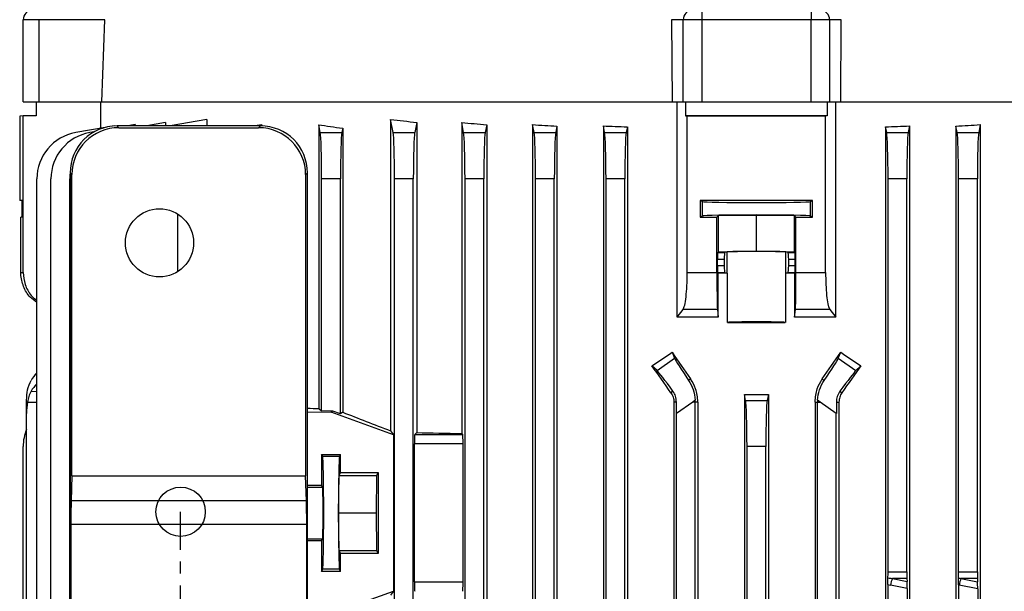
# Model space of a CAD drawing. Units: millimetres. Extents: x -1677 to 1057, y -957 to 957.
# Drawn here: x -206 to 3, y 665 to 787 of the extents above; entities that cross this region are included whole.
import ezdxf

# ---------------------------------------------------------------- set-up
doc = ezdxf.new("R2010")
doc.units = ezdxf.units.MM
doc.linetypes.add('CENTERX2', pattern=[20.32, 12.7, -2.54, 2.54, -2.54])

msp = doc.modelspace()

# ---------------------------------------------------------------- linework, layer by layer
at = {"color": 7, "linetype": 'Continuous', "lineweight": 25}
for p, q in [((-61.07, 788.79), (-61.07, 786.79)), ((-37.78, 788.79), (-37.78, 786.79)), ((-202.12, 786.79), (-205.43, 786.79)), ((-205.43, 769.29), (-205.43, 786.79)), ((-188.08, 786.79), (-202.12, 786.79)), ((-202.12, 786.79), (-202.12, 769.29)), ((-188.71, 769.29), (-188.08, 786.79)), ((-65.01, 786.79), (-67.49, 786.79)), ((-67.49, 786.79), (-67.38, 769.29)), ((-61.07, 786.79), (-65.01, 786.79)), ((-65.01, 769.29), (-65.01, 786.79)), ((-61.07, 786.79), (-61.07, 769.29)), ((-37.78, 786.79), (-61.07, 786.79)), ((-33.85, 786.79), (-37.78, 786.79)), ((-37.78, 769.29), (-37.78, 786.79)), ((-33.85, 786.79), (-33.85, 769.29)), ((-31.37, 786.79), (-33.85, 786.79)), ((-31.48, 769.29), (-31.37, 786.79)), ((-205.43, 769.29), (-202.12, 769.29)), ((-202.67, 769.29), (-202.67, 766.34)), ((-202.12, 769.29), (-188.78, 769.29)), ((-188.91, 763.69), (-188.91, 769.29)), ((-188.76, 769.29), (-67.38, 769.29)), ((-67.36, 769.29), (-65.01, 769.29)), ((-66.32, 723.44), (-66.32, 769.29)), ((-65.01, 769.29), (-61.07, 769.29)), ((-64.51, 769.29), (-64.51, 766.35)), ((-61.07, 769.29), (-37.78, 769.29)), ((-37.78, 769.29), (-33.85, 769.29)), ((-34.35, 769.29), (-34.35, 766.35)), ((-33.85, 769.29), (-31.49, 769.29)), ((-32.54, 723.44), (-32.54, 769.29)), ((-31.48, 769.29), (89.92, 769.29)), ((-205.43, 766.29), (-206.17, 766.28)), ((-206.17, 766.28), (-206.17, 748.3)), ((-202.67, 766.34), (-205.43, 766.29)), ((-205.43, 733), (-205.43, 766.29)), ((-175.16, 764.88), (-179.14, 764.18)), ((-175.16, 764.88), (-175.16, 764.18)), ((-166.39, 765.54), (-174.14, 764.18)), ((-166.39, 765.54), (-166.39, 764.18)), ((-127.27, 765.54), (-127.27, 699.26)), ((-126.72, 762.75), (-127.27, 765.54)), ((-121.71, 764.92), (-122.14, 762.75)), ((-121.71, 764.92), (-121.71, 698.89)), ((-112.14, 764.88), (-112.14, 698.7)), ((-111.72, 762.75), (-112.14, 764.88)), ((-34.35, 766.35), (-64.51, 766.35)), ((-64.51, 766.35), (-64.15, 766.31)), ((-64.15, 733), (-64.15, 766.31)), ((-34.35, 766.35), (-34.71, 766.31)), ((-34.71, 733), (-34.71, 766.31)), ((-187.99, 763.85), (-194.25, 762.75)), ((-190.33, 762.91), (-191.25, 762.75)), ((-186.1, 764.18), (-186.39, 764.13)), ((-186.1, 764.18), (-186.1, 764.16)), ((-185.08, 763.79), (-185.46, 764.18)), ((-154.94, 764.18), (-185.46, 764.18)), ((-185.08, 763.79), (-155.33, 763.79)), ((-181.61, 764.45), (-183.14, 764.18)), ((-181.61, 764.45), (-181.61, 764.18)), ((-154.63, 764.44), (-156.14, 764.18)), ((-154.94, 764.18), (-155.33, 763.79)), ((-154.63, 764.44), (-154.63, 764.17)), ((-142.55, 764.44), (-142.55, 703.99)), ((-142.22, 762.75), (-142.55, 764.44)), ((-142.22, 762.75), (-137.64, 762.75)), ((-137.45, 763.68), (-137.64, 762.75)), ((-137.45, 763.68), (-137.45, 703.23)), ((-126.72, 762.75), (-122.14, 762.75)), ((-111.72, 762.75), (-107.14, 762.75)), ((-106.81, 764.43), (-107.14, 762.75)), ((-106.81, 764.43), (-106.81, 510.29)), ((-97.05, 764.45), (-97.05, 510.29)), ((-96.72, 762.75), (-97.05, 764.45)), ((-96.72, 762.75), (-92.14, 762.75)), ((-91.86, 764.14), (-92.14, 762.75)), ((-91.86, 764.14), (-91.86, 510.29)), ((-82, 764.18), (-82, 510.29)), ((-81.72, 762.75), (-82, 764.18)), ((-81.72, 762.75), (-77.14, 762.75)), ((-76.89, 763.99), (-77.14, 762.75)), ((-76.89, 763.99), (-76.89, 510.29)), ((-21.96, 763.99), (-21.96, 510.29)), ((-21.72, 762.75), (-21.96, 763.99)), ((-21.72, 762.75), (-17.14, 762.75)), ((-16.85, 764.18), (-17.14, 762.75)), ((-16.85, 764.18), (-16.85, 639.55)), ((-6.72, 762.75), (-6.99, 764.14)), ((-6.99, 764.14), (-6.99, 652.03)), ((-6.72, 762.75), (-2.14, 762.75)), ((-1.8, 764.45), (-2.14, 762.75)), ((-1.8, 764.45), (-1.8, 652.07)), ((-195.45, 754.19), (-195.45, 469.17)), ((-195.45, 754.19), (-195.06, 753.81)), ((-145.34, 753.81), (-144.96, 754.19)), ((-144.96, 469.17), (-144.96, 754.19)), ((-202.52, 510.29), (-202.52, 752.9)), ((-199.52, 510.29), (-199.52, 752.9)), ((-195.52, 510.29), (-195.52, 752.9)), ((-195.06, 689.68), (-195.06, 753.81)), ((-145.34, 753.81), (-145.34, 689.68)), ((-141.93, 703.53), (-141.93, 752.9)), ((-137.93, 752.9), (-141.93, 752.9)), ((-137.93, 702.9), (-137.93, 752.9)), ((-126.43, 510.29), (-126.43, 752.9)), ((-122.43, 752.9), (-126.43, 752.9)), ((-122.43, 510.29), (-122.43, 752.9)), ((-111.43, 510.29), (-111.43, 752.9)), ((-107.43, 752.9), (-111.43, 752.9)), ((-107.43, 510.29), (-107.43, 752.9)), ((-96.43, 510.29), (-96.43, 752.9)), ((-92.43, 752.9), (-96.43, 752.9)), ((-92.43, 510.29), (-92.43, 752.9)), ((-81.43, 510.29), (-81.43, 752.9)), ((-77.43, 752.9), (-81.43, 752.9)), ((-77.43, 510.29), (-77.43, 752.9)), ((-21.43, 669.27), (-21.43, 752.9)), ((-17.43, 752.9), (-21.43, 752.9)), ((-17.43, 669.27), (-17.43, 752.9)), ((-6.43, 669.27), (-6.43, 752.9)), ((-2.43, 752.9), (-6.43, 752.9)), ((-2.43, 669.27), (-2.43, 752.9)), ((-205.68, 748.29), (-206.17, 748.3)), ((-205.68, 744.78), (-205.68, 748.29)), ((-61.38, 748.29), (-61.38, 744.78)), ((-61.38, 748.29), (-60.92, 748.07)), ((-60.92, 745.01), (-60.92, 748.07)), ((-37.94, 748.07), (-37.48, 748.29)), ((-37.94, 745.01), (-37.94, 748.07)), ((-37.48, 744.78), (-37.48, 748.29)), ((-205.93, 733), (-205.93, 744.78)), ((-205.68, 744.78), (-205.93, 744.78)), ((-172.52, 733.18), (-172.52, 745.4)), ((-61.38, 744.78), (-60.92, 745.01)), ((-57.52, 745.09), (-57.84, 744.78)), ((-57.84, 733), (-57.84, 744.78)), ((-57.52, 745.09), (-49.43, 745.18)), ((-57.52, 737.39), (-57.52, 745.09)), ((-49.43, 745.18), (-41.33, 745.09)), ((-49.43, 737.48), (-49.43, 745.18)), ((-41.33, 737.39), (-41.33, 745.09)), ((-41.02, 744.78), (-41.33, 745.09)), ((-41.02, 733), (-41.02, 744.78)), ((-37.94, 745.01), (-37.48, 744.78)), ((-57.67, 737.25), (-57.52, 737.39)), ((-57.52, 737.39), (-49.43, 737.48)), ((-49.43, 737.48), (-41.33, 737.39)), ((-41.33, 737.39), (-41.19, 737.25)), ((-57.69, 734.43), (-57.69, 735.75)), ((-56.29, 735.75), (-57.69, 735.75)), ((-57.67, 737.25), (-56.16, 737.25)), ((-56.29, 735.75), (-56.29, 734.43)), ((-55.65, 737.35), (-56.16, 737.25)), ((-55.65, 732.83), (-55.65, 737.35)), ((-43.2, 732.83), (-43.2, 737.35)), ((-42.69, 737.25), (-43.2, 737.35)), ((-42.69, 737.25), (-41.19, 737.25)), ((-41.16, 735.75), (-42.56, 735.75)), ((-42.56, 734.43), (-42.56, 735.75)), ((-41.16, 734.43), (-41.16, 735.75)), ((-57.69, 734.43), (-56.29, 734.43)), ((-42.56, 734.43), (-41.16, 734.43)), ((-205.93, 733), (-205.43, 733)), ((-64.15, 733), (-57.84, 733)), ((-57.55, 732.81), (-57.67, 732.93)), ((-56.16, 732.93), (-57.67, 732.93)), ((-57.55, 723.43), (-57.55, 732.81)), ((-56.16, 732.93), (-55.65, 732.83)), ((-55.57, 722.36), (-55.57, 732.82)), ((-43.28, 732.82), (-43.28, 722.36)), ((-42.69, 732.93), (-43.2, 732.83)), ((-41.19, 732.93), (-42.69, 732.93)), ((-41.19, 732.93), (-41.3, 732.81)), ((-41.3, 732.81), (-41.3, 723.43)), ((-41.02, 733), (-34.71, 733)), ((-66.32, 723.44), (-65.03, 725.12)), ((-57.72, 725.12), (-65.03, 725.12)), ((-57.72, 725.12), (-57.55, 723.43)), ((-41.3, 723.43), (-41.13, 725.12)), ((-33.82, 725.12), (-41.13, 725.12)), ((-33.82, 725.12), (-32.54, 723.44)), ((-70.58, 712.09), (-66.83, 714.72)), ((-67.39, 715.98), (-66.83, 714.72)), ((-32.02, 714.72), (-31.47, 715.98)), ((-32.02, 714.72), (-28.27, 712.09)), ((-70.58, 712.09), (-71.66, 713.12)), ((-27.2, 713.12), (-28.27, 712.09)), ((-63.43, 710.3), (-63.85, 710.01)), ((-35.42, 710.3), (-35.01, 710.01)), ((-67.18, 707.68), (-67.61, 707.38)), ((-51.97, 707.03), (-51.97, 615.5)), ((-51.72, 705.75), (-51.97, 707.03)), ((-46.89, 707.03), (-47.14, 705.75)), ((-46.89, 707.03), (-46.89, 615.43)), ((-31.68, 707.68), (-31.25, 707.38)), ((-204.71, 705.4), (-204.71, 705.77)), ((-204.71, 702.98), (-204.71, 705.4)), ((-142.55, 703.99), (-141.93, 703.53)), ((-66.44, 705.4), (-66.98, 705.4)), ((-66.98, 705.4), (-66.98, 606.1)), ((-62.97, 705.4), (-66.43, 702.98)), ((-62.44, 705.77), (-62.97, 705.4)), ((-62.43, 705.4), (-62.97, 705.4)), ((-61.89, 705.4), (-62.43, 705.4)), ((-62.43, 604.71), (-62.43, 705.4)), ((-61.89, 705.4), (-61.89, 611.6)), ((-51.72, 705.75), (-47.14, 705.75)), ((-36.96, 705.4), (-36.43, 705.4)), ((-36.96, 705.4), (-36.96, 611.17)), ((-36.43, 603.89), (-36.43, 705.4)), ((-36.43, 705.4), (-35.89, 705.4)), ((-35.89, 705.4), (-36.42, 705.77)), ((-32.43, 702.98), (-35.89, 705.4)), ((-32.42, 705.4), (-31.87, 705.4)), ((-31.87, 705.4), (-31.87, 605.15)), ((-204.71, 558.6), (-204.71, 702.98)), ((-144.96, 703.33), (-139.93, 703.21)), ((-139.52, 703.47), (-141.93, 703.53)), ((-139.52, 703.47), (-139.93, 703.21)), ((-126.67, 698.41), (-139.93, 703.21)), ((-137.93, 702.9), (-139.52, 703.47)), ((-137.45, 703.23), (-137.93, 702.9)), ((-66.43, 558.6), (-66.43, 702.98)), ((-32.43, 558.6), (-32.43, 702.98)), ((-127.27, 699.26), (-126.67, 698.41)), ((-126.67, 698.41), (-126.67, 665.17)), ((-121.71, 698.89), (-122.12, 698.48)), ((-122.12, 698.48), (-111.91, 698.48)), ((-112.14, 698.7), (-111.91, 698.48)), ((-205.43, 563.68), (-205.43, 695.9)), ((-122.19, 667.1), (-122.19, 696.48)), ((-111.84, 696.48), (-122.19, 696.48)), ((-111.84, 667.1), (-111.84, 696.48)), ((-51.43, 610.99), (-51.43, 695.9)), ((-47.43, 695.9), (-51.43, 695.9)), ((-47.43, 610.92), (-47.43, 695.9)), ((-141.93, 694.25), (-137.93, 694.25)), ((-141.93, 694.25), (-141.93, 687.71)), ((-141.7, 693.78), (-141.93, 694.25)), ((-138.16, 693.78), (-141.7, 693.78)), ((-138.16, 693.78), (-137.93, 694.25)), ((-137.93, 690.4), (-137.93, 694.25)), ((-195.06, 689.68), (-195.22, 684.38)), ((-195.06, 689.68), (-145.34, 689.68)), ((-145.18, 684.38), (-145.34, 689.68)), ((-138.31, 681.79), (-138.23, 689.79)), ((-138.23, 689.79), (-137.93, 690.4)), ((-138.23, 689.79), (-130.23, 689.79)), ((-137.93, 690.4), (-129.93, 690.4)), ((-130.23, 689.79), (-130.31, 681.79)), ((-129.93, 690.4), (-130.23, 689.79)), ((-129.93, 690.4), (-129.93, 673.18)), ((-144.96, 687.71), (-141.93, 687.71)), ((-141.71, 687.29), (-141.93, 687.71)), ((-145.18, 684.38), (-195.22, 684.38)), ((-138.23, 673.79), (-138.31, 681.79)), ((-138.31, 681.79), (-130.31, 681.79)), ((-130.31, 681.79), (-130.23, 673.79)), ((-195.29, 679.38), (-195.29, 543.98)), ((-195.29, 679.38), (-145.11, 679.38)), ((-145.11, 543.98), (-145.11, 679.38)), ((-141.93, 675.86), (-144.96, 675.87)), ((-141.93, 675.86), (-141.71, 676.29)), ((-141.93, 675.86), (-141.93, 669.33)), ((-137.93, 673.18), (-138.23, 673.79)), ((-138.23, 673.79), (-130.23, 673.79)), ((-137.93, 669.33), (-137.93, 673.18)), ((-129.93, 673.18), (-137.93, 673.18)), ((-130.23, 673.79), (-129.93, 673.18)), ((-141.93, 669.33), (-141.7, 669.8)), ((-137.93, 669.33), (-141.93, 669.33)), ((-138.16, 669.8), (-141.7, 669.8)), ((-137.93, 669.33), (-138.16, 669.8)), ((-21.43, 669.27), (-17.43, 669.27)), ((-6.43, 669.27), (-2.43, 669.27)), ((-122.19, 667.1), (-111.84, 667.1)), ((-21.46, 666.57), (-21.46, 550.01)), ((-17.36, 665.72), (-20.9, 666.44)), ((-17.41, 667.86), (-20.49, 667.86)), ((-20.49, 667.86), (-17.39, 667.22)), ((-17.41, 667.86), (-17.39, 667.22)), ((-6.47, 666.47), (-6.47, 651.74)), ((-2.36, 665.63), (-6.32, 666.44)), ((-2.41, 667.86), (-5.92, 667.86)), ((-5.92, 667.86), (-2.38, 667.13)), ((-2.41, 667.86), (-2.38, 667.13)), ((-139.93, 660.37), (-126.67, 665.17)), ((-126.67, 665.17), (-127.27, 664.31)), ((-17.36, 665.72), (-17.36, 639.26)), ((-2.36, 665.63), (-2.36, 651.75))]:
    msp.add_line(p, q, dxfattribs=at)
at = {"color": 8, "linetype": 'Continuous', "lineweight": 25}
for p, q in [((-203.74, 707.68), (-202.52, 707.65)), ((-204.51, 705.4), (-202.52, 705.4)), ((-144.96, 687.29), (-141.71, 687.29)), ((-144.96, 676.29), (-141.71, 676.29))]:
    msp.add_line(p, q, dxfattribs=at)
at = {"color": 7, "linetype": 'CENTERX2'}
msp.add_line((-171.93, 552.04), (-171.93, 682.04), dxfattribs=at)
at = {"color": 7, "linetype": 'Continuous', "lineweight": 25}
msp.add_circle((-176.43, 739.29), 7.25, dxfattribs=at)
at = {"color": 7, "linetype": 'Continuous'}
msp.add_circle((-171.93, 682.04), 5.25, dxfattribs=at)
at = {"color": 7, "linetype": 'Continuous', "lineweight": 25}
for centre, radius, start, end in [((-203.43, 786.79), 2, 90, 180), ((-63.03, 786.8), 1.98, 90.4419, 180.4352), ((-35.83, 786.8), 1.98, 359.5648, 89.5581), ((-192.52, 752.9), 10, 100, 180), ((-189.52, 752.9), 10, 100, 180), ((-185.52, 752.9), 10, 173.1793, 180), ((-70.44, 705.4), 8.01, 0, 2.6757), ((-28.42, 705.4), 8.01, 177.3243, 180), ((-195.43, 695.9), 10, 158.0817, 180), ((-13.1, 664.98), 7.94, 158.767, 169.3987), ((1.48, 664.98), 7.94, 158.767, 169.3987)]:
    msp.add_arc(centre, radius, start, end, dxfattribs=at)
for centre, major_axis, ratio, start_param, end_param in [((-49.43, 786.17), (140.5, 0), 0.176327, 4.125181, 4.172021), ((-49.43, 787.05), (140.5, 0), 0.176327, 4.249716, 4.291713), ((-49.43, 768.84), (146, 0), 0.017455, 4.611409, 4.813369), ((-185.43, 754.16), (7.09, -7.09), 0.997265, 2.357564, 3.925621), ((-185.05, 753.78), (7.09, -7.09), 0.997265, 2.357564, 3.925621), ((-155.35, 753.78), (7.09, 7.09), 0.997265, 5.499157, 7.067214), ((-154.97, 754.16), (-7.09, -7.09), 0.997265, 2.357564, 3.925621), ((-49.43, 782.99), (140.5, 0), 0.176327, 3.987827, 4.035312), ((-142.28, 752.9), (0, 10), 0.034921, 4.712389, 6.108652), ((-137.58, 752.9), (0, 10), 0.034921, 0.174533, 1.570796), ((-126.78, 752.9), (0, 10), 0.034921, 4.712389, 6.108652), ((-122.08, 752.9), (0, 10), 0.034921, 0.174533, 1.570796), ((-111.78, 752.9), (0, 10), 0.034921, 4.712389, 6.108652), ((-107.08, 752.9), (0, 10), 0.034921, 0.174533, 1.570796), ((-49.43, 787.75), (140.5, 0), 0.176327, 4.366567, 4.405562), ((-96.78, 752.9), (0, 10), 0.034921, 4.712389, 6.108652), ((-92.08, 752.9), (0, 10), 0.034921, 0.174533, 1.570796), ((-49.43, 788.28), (140.5, 0), 0.176327, 4.478422, 4.515636), ((-81.78, 752.9), (0, 10), 0.034921, 4.712389, 6.108652), ((-77.08, 752.9), (0, 10), 0.034921, 0.174533, 1.570796), ((-49.43, 788.28), (140.5, 0), 0.176327, 4.909142, 4.946356), ((-21.78, 752.9), (0, 10), 0.034921, 4.712389, 6.108652), ((-17.08, 752.9), (0, 10), 0.034921, 0.174533, 1.570796), ((-49.43, 787.75), (140.5, 0), 0.176327, 5.019216, 5.058211), ((-6.78, 752.9), (0, 10), 0.034921, 4.712389, 6.108652), ((-2.08, 752.9), (0, 10), 0.034921, 0.174533, 1.570796), ((-49.43, 745.75), (146, 0), 0.017455, 1.488863, 1.65273), ((-49.43, 748.07), (11.5, 0), 0.017455, 3.176499, 6.248279), ((-49.43, 747.32), (146, 0), 0.017455, 4.630456, 4.654763), ((-49.43, 745.01), (11.5, 0), 0.017455, 0.034907, 3.106686), ((-49.43, 747.32), (146, 0), 0.017455, 4.770015, 4.794322), ((-49.43, 737.34), (6.25, 0), 0.017455, 0.087266, 3.054326), ((-57.67, 735.75), (0, 1.5), 0.017455, 0.017453, 1.570796), ((-56.16, 735.75), (0, 1.5), 0.087489, 0.017453, 1.570796), ((-42.7, 735.75), (0, 1.5), 0.087489, 4.712389, 6.265732), ((-41.19, 735.75), (0, 1.5), 0.017455, 4.712389, 6.265732), ((-57.67, 734.43), (0, 1.5), 0.017455, 1.570796, 3.124139), ((-56.16, 734.43), (0, 1.5), 0.087489, 1.570796, 3.124139), ((-42.7, 734.43), (0, 1.5), 0.087489, 3.159046, 4.712389), ((-41.19, 734.43), (0, 1.5), 0.017455, 3.159046, 4.712389), ((-49.43, 730.37), (140.5, 0), 0.017455, 1.614555, 1.62866), ((-49.43, 732.84), (6.25, 0), 0.017455, 3.228859, 3.324124), ((-49.43, 732.84), (6.25, 0), 0.017455, 6.100654, 6.195919), ((-49.43, 730.37), (140.5, 0), 0.017455, 1.512932, 1.527037), ((-49.43, 722.34), (6.25, 0), 0.017455, 0.182531, 2.959061), ((-49.43, 724.81), (140.5, 0), 0.017455, 4.66863, 4.756148), ((-49.43, 758.55), (139.76, 100.97), 0.142946, 4.450609, 4.481303), ((-49.43, 698.81), (-140.44, 200.82), 0.020013, 1.471223, 1.499554), ((-61.13, 706.68), (-5.74, 8.19), 0.034921, 0.174533, 1.128209), ((-49.43, 698.81), (140.44, 200.82), 0.020013, 4.783631, 4.811962), ((-37.72, 706.68), (5.74, 8.19), 0.034921, 5.154976, 6.108652), ((-49.43, 758.55), (139.76, -100.97), 0.142946, 4.943475, 4.974169), ((-49.43, 672.93), (-140.44, 200.82), 0.020013, 4.870769, 4.899874), ((-49.43, 672.93), (140.44, 200.82), 0.020013, 1.383311, 1.412417), ((-194.71, 706.68), (9.99, 0.61), 0.818157, 2.417581, 2.649358), ((-64.98, 703.99), (-5.74, 8.19), 0.034921, 5.154976, 6.108652), ((-33.87, 703.99), (5.74, 8.19), 0.034921, 0.174533, 1.128209), ((-194.71, 703.99), (9.99, -0.61), 0.818157, 2.516875, 2.748653), ((-49.43, 731.8), (140.5, 0), 0.176327, 4.694295, 4.730483), ((-194.71, 702.73), (-0.61, 12.2), 0.818157, 1.310108, 1.510139), ((-49.43, 704.29), (140.5, -3.47), 0.024678, 3.965353, 3.988436), ((-66.78, 702.73), (0.01, 12.21), 0.028594, 4.732432, 4.932464), ((-51.78, 695.9), (0, 10), 0.034921, 4.712389, 6.108652), ((-47.08, 695.9), (0, 10), 0.034921, 0.174533, 1.570796), ((-32.08, 702.73), (-0.01, 12.21), 0.028594, 1.350722, 1.550753), ((-49.43, 675.41), (140.49, -50.95), 0.032829, 4.047217, 4.137086), ((-122.12, 696.48), (0, 2), 0.034921, 0.034907, 1.570796), ((-49.43, 703.09), (140.5, 0), 0.034921, 4.172021, 4.249716), ((-111.91, 696.48), (0, 2), 0.034921, 4.712389, 6.248279), ((-141.7, 681.79), (0, 12), 0.017456, 3.176499, 6.248279), ((-138.15, 681.79), (0, 12), 0.017454, 0.034907, 3.106686), ((-141.72, 681.79), (0, 5.5), 0.017456, 3.176499, 6.248279), ((-194.77, 679.38), (0, 10), 0.052408, 1.047198, 1.570796), ((-145.63, 679.38), (0, 10), 0.052408, 4.712389, 5.235988), ((-21.5, 669.27), (0, 2), 0.034921, 3.998957, 4.712389), ((-17.36, 669.27), (0, 2), 0.034921, 1.570796, 2.356194), ((-6.5, 669.27), (0, 2), 0.034921, 3.965992, 4.712389), ((-2.36, 669.27), (0, 2), 0.034921, 1.570796, 2.356194), ((-122.12, 667.1), (0, 2), 0.034921, 1.570796, 3.106686), ((-111.91, 667.1), (0, 2), 0.034921, 3.176499, 4.712389), ((-7.16, 669.27), (19.43, 0), 0.205882, 3.884793, 3.926991), ((-6.75, 669.27), (19.43, 0), 0.102941, 3.855025, 3.926991), ((-17.44, 665.82), (0, 2.04), 0.035122, 4.664421, 5.470157), ((7.41, 669.27), (19.43, 0), 0.205882, 3.916615, 3.926991), ((7.82, 669.27), (19.43, 0), 0.102941, 3.887989, 3.926991), ((-2.43, 665.73), (0, 2.04), 0.035122, 4.664421, 5.470157)]:
    msp.add_ellipse(centre, major_axis=major_axis, ratio=ratio, start_param=start_param, end_param=end_param, dxfattribs=at)
for points, knots in [([(-202.52, 726.57), (-203.02, 726.93), (-204.25, 727.81), (-205.47, 729.97), (-205.91, 731.86), (-205.93, 732.88), (-205.93, 733)], [0, 0, 0, 0, 0.241364, 0.596365, 0.951081, 1, 1, 1, 1]), ([(-205.43, 733), (-205.34, 732.13), (-205.15, 730.37), (-204.04, 728.25), (-202.94, 727.35), (-202.52, 727.01)], [0, 0, 0, 0, 0.381323, 0.762495, 1, 1, 1, 1]), ([(-65.03, 725.12), (-64.92, 725.37), (-64.68, 725.87), (-64.39, 727.69), (-64.19, 730.13), (-64.16, 732.03), (-64.15, 733)], [0, 0, 0, 0, 0.248715, 0.497613, 0.741652, 1, 1, 1, 1]), ([(-57.84, 733), (-57.84, 732.1), (-57.83, 730.3), (-57.81, 727.91), (-57.77, 726.09), (-57.74, 725.34), (-57.72, 725.15), (-57.72, 725.12)], [0, 0, 0, 0, 0.241346, 0.482689, 0.724117, 0.965731, 1, 1, 1, 1]), ([(-41.13, 725.12), (-41.12, 725.37), (-41.09, 725.85), (-41.05, 727.63), (-41.03, 729.94), (-41.02, 731.86), (-41.02, 732.88), (-41.02, 733)], [0, 0, 0, 0, 0.241787, 0.483578, 0.725236, 0.9667, 1, 1, 1, 1]), ([(-34.71, 733), (-34.7, 732.12), (-34.68, 730.36), (-34.5, 728), (-34.24, 726.19), (-33.99, 725.37), (-33.85, 725.16), (-33.82, 725.12)], [0, 0, 0, 0, 0.233668, 0.467244, 0.703477, 0.94577, 1, 1, 1, 1]), ([(-57.55, 723.43), (-57.65, 723.43), (-59.16, 723.43), (-62.08, 723.43), (-64.91, 723.44), (-66.32, 723.44)], [0, 0, 0, 0, 0.031252, 0.515604, 1, 1, 1, 1]), ([(-32.54, 723.44), (-33.95, 723.44), (-36.77, 723.43), (-39.7, 723.43), (-41.21, 723.43), (-41.3, 723.43)], [0, 0, 0, 0, 0.484396, 0.968748, 1, 1, 1, 1]), ([(-61.89, 705.4), (-61.98, 706.36), (-62.13, 708.12), (-63.03, 709.63), (-63.43, 710.3)], [0, 0, 0, 0, 0.551329, 1, 1, 1, 1]), ([(-36.96, 705.4), (-36.88, 706.36), (-36.73, 708.12), (-35.83, 709.63), (-35.42, 710.3)], [0, 0, 0, 0, 0.5513293, 1, 1, 1, 1]), ([(-204.71, 705.77), (-204.68, 706.53), (-204.61, 708.09), (-204.04, 709.36), (-203.74, 710.01)], [0, 0, 0, 0, 0.485332, 1, 1, 1, 1]), ([(-63.85, 710.01), (-63.48, 709.4), (-62.74, 708.13), (-62.54, 706.57), (-62.44, 705.77)], [0, 0, 0, 0, 0.487974, 1, 1, 1, 1]), ([(-36.42, 705.77), (-36.33, 706.53), (-36.13, 708.09), (-35.39, 709.36), (-35.01, 710.01)], [0, 0, 0, 0, 0.485332, 1, 1, 1, 1]), ([(-203.74, 707.68), (-203.92, 707.32), (-204.26, 706.64), (-204.43, 705.8), (-204.51, 705.4)], [0, 0, 0, 0, 0.522646, 1, 1, 1, 1]), ([(-67.61, 707.38), (-67.43, 707.07), (-67.07, 706.46), (-67.01, 705.75), (-66.98, 705.4)], [0, 0, 0, 0, 0.50256, 1, 1, 1, 1]), ([(-66.44, 705.4), (-66.48, 705.83), (-66.56, 706.67), (-66.97, 707.35), (-67.18, 707.68)], [0, 0, 0, 0, 0.507725, 1, 1, 1, 1]), ([(-31.68, 707.68), (-31.89, 707.32), (-32.31, 706.64), (-32.39, 705.8), (-32.42, 705.4)], [0, 0, 0, 0, 0.522646, 1, 1, 1, 1]), ([(-31.25, 707.38), (-31.43, 707.07), (-31.79, 706.46), (-31.85, 705.75), (-31.87, 705.4)], [0, 0, 0, 0, 0.50256, 1, 1, 1, 1]), ([(-21.46, 666.57), (-21.46, 666.82), (-21.46, 667.34), (-21.45, 667.76), (-21.45, 667.96)], [0, 0, 0, 0, 0.500372, 1, 1, 1, 1]), ([(-6.47, 666.47), (-6.47, 666.74), (-6.46, 667.24), (-6.45, 667.7), (-6.45, 667.89), (-6.45, 667.92)], [0, 0, 0, 0, 0.5001117, 0.9457403, 1, 1, 1, 1])]:
    msp.add_open_spline(points, degree=3, knots=knots, dxfattribs=at)

doc.saveas('drawing.dxf')
